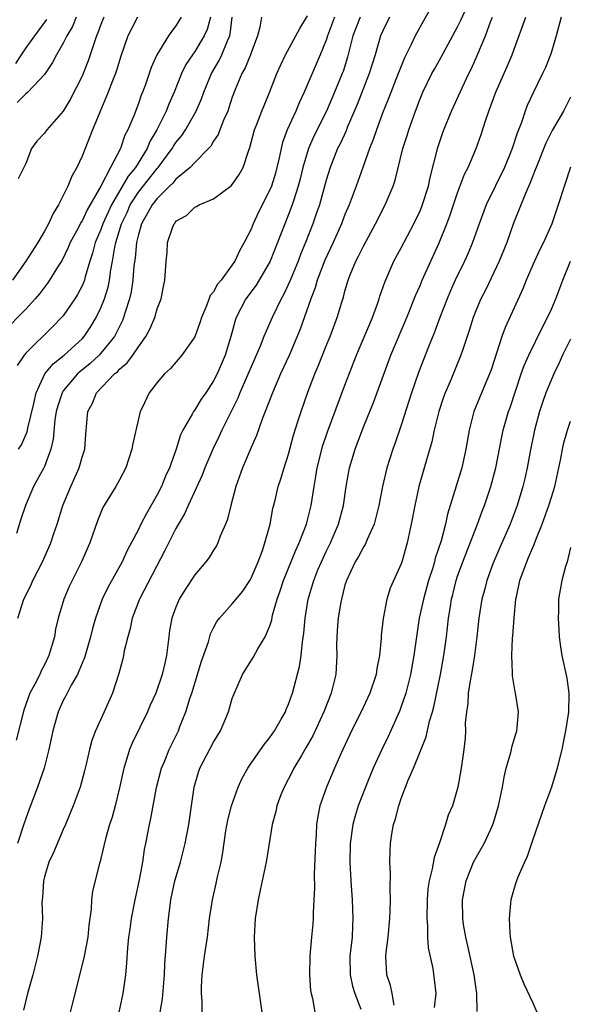
# Model space of a CAD drawing. Units: inches. Extents: x 2616000 to 2619000, y 1533000 to 1536000.
# Drawn here: x 2616116 to 2616175, y 1533286 to 1533391 of the extents above; entities that cross this region are included whole.
import ezdxf

# ---------------------------------------------------------------- set-up
doc = ezdxf.new("R2010")
doc.units = ezdxf.units.IN
doc.header["$MEASUREMENT"] = 0
doc.layers.add('LD26161533_2ft', color=31, linetype='Continuous')

msp = doc.modelspace()

# ---------------------------------------------------------------- linework, layer by layer
at = {"layer": 'LD26161533_2ft'}
for points, elevation in [([(2616126.95, 1533285), (2616127.38, 1533287), (2616127.66, 1533289), (2616127.78, 1533290.22), (2616127.88, 1533291.88), (2616128, 1533293), (2616128.13, 1533293.87), (2616128.27, 1533295), (2616128.65, 1533297), (2616129.11, 1533299.11), (2616129.47, 1533301), (2616129.66, 1533302.34), (2616129.81, 1533303), (2616130.19, 1533305), (2616130.34, 1533305.66), (2616130.94, 1533308.94), (2616131.46, 1533311), (2616131.8, 1533311.8), (2616132.28, 1533313), (2616133.27, 1533315), (2616133.43, 1533315.43), (2616134.07, 1533317), (2616134.53, 1533318.53), (2616134.69, 1533319), (2616135.31, 1533321), (2616135.69, 1533322.31), (2616136.45, 1533324.45), (2616136.69, 1533325.31), (2616137, 1533325.96), (2616137.37, 1533326.63), (2616137.64, 1533327), (2616139, 1533328.52), (2616140.12, 1533329.88), (2616140.86, 1533331), (2616141, 1533331.24), (2616141.74, 1533333), (2616142.21, 1533334.21), (2616142.47, 1533335), (2616143.03, 1533337), (2616143.32, 1533338.68), (2616143.55, 1533339.55), (2616143.88, 1533341), (2616144.17, 1533341.83), (2616144.51, 1533343), (2616145, 1533344.47), (2616145.53, 1533346.47), (2616146.03, 1533348.03), (2616146.32, 1533349), (2616147.05, 1533351.05), (2616147.8, 1533353), (2616148.16, 1533353.84), (2616149, 1533356), (2616149.41, 1533357), (2616150.17, 1533359), (2616150.66, 1533360.66), (2616150.83, 1533361.17), (2616151, 1533361.82), (2616151.35, 1533363), (2616151.57, 1533363.57), (2616152.17, 1533365), (2616152.45, 1533365.55), (2616153, 1533366.7), (2616154.26, 1533369), (2616155.29, 1533371), (2616156.13, 1533373), (2616156.34, 1533373.66), (2616157.17, 1533377), (2616157.61, 1533378.39), (2616157.79, 1533379), (2616158.5, 1533381), (2616159, 1533382.31), (2616159.29, 1533383), (2616160.26, 1533385), (2616160.52, 1533385.48), (2616161.25, 1533386.75), (2616163, 1533389.99), (2616163.33, 1533390.67), (2616164.58, 1533393.42)], 8160), ([(2616160.34, 1533392.34), (2616159.37, 1533390.63), (2616158.47, 1533389), (2616158.01, 1533388.01), (2616157.33, 1533386.67), (2616156.76, 1533385.24), (2616156.67, 1533385), (2616155.65, 1533382.35), (2616155, 1533380.78), (2616154.35, 1533379), (2616154.02, 1533377.98), (2616153.62, 1533377), (2616152.9, 1533375), (2616152.2, 1533373), (2616151.44, 1533371), (2616151, 1533369.99), (2616150.62, 1533369), (2616149.74, 1533367), (2616148.87, 1533365.13), (2616148.04, 1533363), (2616147.81, 1533362.19), (2616147.35, 1533361), (2616146.24, 1533357.76), (2616145.04, 1533354.96), (2616144.15, 1533353), (2616143.27, 1533351), (2616142.19, 1533348.19), (2616141.57, 1533346.43), (2616141, 1533345.16), (2616140.07, 1533343), (2616139.36, 1533341), (2616138.84, 1533339), (2616138.48, 1533337.52), (2616138.27, 1533337), (2616137.72, 1533335.72), (2616137.46, 1533335), (2616137.31, 1533334.69), (2616137, 1533334.22), (2616136.53, 1533333.46), (2616136.17, 1533333), (2616135, 1533331.61), (2616133.97, 1533330.03), (2616133.36, 1533329), (2616133, 1533328.15), (2616132.56, 1533327), (2616132.33, 1533325.67), (2616132.23, 1533325), (2616132.15, 1533324.15), (2616132.01, 1533323), (2616131.8, 1533322.2), (2616131.55, 1533321), (2616130.85, 1533319), (2616130.27, 1533317.73), (2616129.97, 1533317), (2616128.33, 1533313.67), (2616128.06, 1533313), (2616127.67, 1533311.67), (2616127.45, 1533311), (2616127, 1533308.91), (2616126.52, 1533307), (2616126.2, 1533305.8), (2616125.93, 1533305), (2616125.49, 1533303.49), (2616125, 1533301.37), (2616124.93, 1533301.07), (2616124.85, 1533300.85), (2616124.11, 1533297.89), (2616124.02, 1533297), (2616123.98, 1533295.98), (2616123.72, 1533294.28), (2616123.6, 1533293), (2616123.19, 1533290.81), (2616121.98, 1533286.02), (2616121.74, 1533285)], 8158), ([(2616133.56, 1533391), (2616133, 1533390.09), (2616132.53, 1533389.47), (2616132.21, 1533389), (2616130.98, 1533387), (2616130.37, 1533385.63), (2616129.71, 1533383.71), (2616129.44, 1533383), (2616129.31, 1533382.69), (2616129, 1533381.81), (2616128.5, 1533380.5), (2616127.88, 1533379), (2616127.57, 1533378.43), (2616127.09, 1533377), (2616126.02, 1533375), (2616124.99, 1533372.99), (2616123.53, 1533370.47), (2616123, 1533369.31), (2616122.87, 1533369.13), (2616122.61, 1533368.61), (2616121.74, 1533367), (2616121.54, 1533366.46), (2616120.87, 1533365.13), (2616120.39, 1533364.39), (2616119.55, 1533363), (2616119.33, 1533362.67), (2616119, 1533362.26), (2616118.47, 1533361.53), (2616118.01, 1533361), (2616117, 1533359.91), (2616114.57, 1533357.43)], 8142), ([(2616128.89, 1533391), (2616128.25, 1533389.75), (2616127.89, 1533389), (2616127.14, 1533386.86), (2616126.67, 1533385.33), (2616126.55, 1533385), (2616126.24, 1533384.24), (2616125.78, 1533383), (2616124.88, 1533380.88), (2616124.12, 1533379), (2616123.81, 1533378.19), (2616123, 1533376.2), (2616122.45, 1533375), (2616121.93, 1533374.07), (2616121.48, 1533373), (2616120.49, 1533371), (2616119.91, 1533370.09), (2616119.44, 1533369), (2616119, 1533368.22), (2616118.28, 1533367), (2616117.03, 1533365), (2616115.61, 1533363)], 8140), ([(2616119.23, 1533390.77), (2616117.92, 1533389), (2616117, 1533387.73), (2616116.5, 1533387), (2616115.92, 1533386.08)], 8134), ([(2616149.88, 1533391), (2616149.14, 1533389), (2616149, 1533388.55), (2616148.37, 1533387), (2616147.49, 1533385), (2616146.67, 1533383), (2616146.13, 1533381.87), (2616145.77, 1533381), (2616144.86, 1533379), (2616144.36, 1533377.64), (2616144.21, 1533377), (2616144.01, 1533376.01), (2616143.76, 1533375), (2616143.6, 1533374.4), (2616143.16, 1533373), (2616143, 1533372.6), (2616141.78, 1533370.22), (2616141.22, 1533369), (2616141, 1533368.44), (2616140.27, 1533367), (2616139.8, 1533366.2), (2616139.26, 1533365), (2616139, 1533364.62), (2616137.8, 1533363), (2616137.44, 1533362.56), (2616137, 1533361.74), (2616136.65, 1533361.34), (2616136.25, 1533360.25), (2616135.71, 1533359), (2616135.55, 1533358.45), (2616135, 1533356.95), (2616133.64, 1533355), (2616132.41, 1533353.59), (2616131.79, 1533353), (2616131, 1533352.08), (2616130.15, 1533351), (2616129.39, 1533349.39), (2616129.19, 1533349), (2616129, 1533348.21), (2616128.41, 1533345.59), (2616128.31, 1533345), (2616127.67, 1533343), (2616127, 1533341.73), (2616126.6, 1533341), (2616125.21, 1533338.79), (2616124.63, 1533337.37), (2616123.82, 1533335), (2616122.96, 1533333), (2616121.95, 1533331), (2616121.64, 1533330.36), (2616121.07, 1533329), (2616120.46, 1533327), (2616120.19, 1533325.81), (2616120.05, 1533325), (2616119.48, 1533323), (2616119, 1533322.02), (2616118.64, 1533321.36), (2616118.49, 1533321), (2616117.97, 1533319.97), (2616117.45, 1533319), (2616116.81, 1533317.19), (2616116, 1533314)], 8152), ([(2616142.1, 1533391), (2616141.94, 1533389.94), (2616141.67, 1533389), (2616141, 1533387.2), (2616140.94, 1533387), (2616140.38, 1533385.62), (2616140.02, 1533385), (2616139.31, 1533383.31), (2616139, 1533382.48), (2616138.64, 1533381.36), (2616138.51, 1533381), (2616138.1, 1533380.1), (2616137.66, 1533379), (2616137.49, 1533378.51), (2616137, 1533377.78), (2616136.72, 1533377.28), (2616136.47, 1533377), (2616135, 1533375.52), (2616134.51, 1533375), (2616133, 1533373.74), (2616132.67, 1533373.33), (2616132.32, 1533373), (2616131, 1533371.69), (2616130.47, 1533371), (2616129.34, 1533369), (2616129, 1533367.85), (2616128.79, 1533367), (2616128.65, 1533365.35), (2616128.53, 1533364.53), (2616128.42, 1533363), (2616128.24, 1533361.76), (2616128.05, 1533361), (2616127.58, 1533359.58), (2616127.42, 1533359), (2616127.3, 1533358.7), (2616126.46, 1533357), (2616125, 1533355.2), (2616124.81, 1533355), (2616123.87, 1533354.13), (2616122.76, 1533353.24), (2616122.51, 1533353), (2616121, 1533351.19), (2616120.87, 1533351), (2616120.41, 1533349.59), (2616120.26, 1533349), (2616120.12, 1533348.12), (2616119.94, 1533346.06), (2616119.69, 1533345), (2616119, 1533343.15), (2616118.93, 1533343), (2616117.83, 1533341), (2616116.97, 1533339), (2616116.47, 1533337.53), (2616116.01, 1533336.01)], 8148), ([(2616122.38, 1533391), (2616121.97, 1533390.02), (2616121.38, 1533389), (2616121, 1533388.22), (2616120.27, 1533387), (2616119.84, 1533386.16), (2616119, 1533384.91), (2616117.22, 1533383), (2616117, 1533382.83), (2616116.08, 1533381.92)], 8136), ([(2616136.69, 1533391), (2616136.32, 1533389.68), (2616136.02, 1533389), (2616135, 1533387.34), (2616134.75, 1533387), (2616134.05, 1533385.95), (2616133.59, 1533385), (2616132.8, 1533383), (2616132.25, 1533381.75), (2616131.95, 1533381), (2616130.96, 1533379), (2616130.23, 1533377.77), (2616129.92, 1533377), (2616128.68, 1533375), (2616127.92, 1533374.08), (2616126.13, 1533371), (2616125.21, 1533369), (2616125, 1533368.4), (2616124.4, 1533367), (2616124.12, 1533365.88), (2616123.83, 1533365), (2616123.34, 1533363.34), (2616123.26, 1533363), (2616123.19, 1533362.81), (2616123, 1533362.37), (2616122.53, 1533361.47), (2616122.24, 1533361), (2616121, 1533359.2), (2616120.83, 1533359), (2616119.92, 1533358.08), (2616117, 1533355.23), (2616116.82, 1533355), (2616116.1, 1533353.9)], 8144), ([(2616152.62, 1533391), (2616151.84, 1533389), (2616151.27, 1533386.73), (2616150.79, 1533385.21), (2616150.71, 1533385), (2616149.89, 1533383), (2616149.02, 1533381), (2616147.68, 1533378.32), (2616147.12, 1533377), (2616146.53, 1533375), (2616146.23, 1533373.77), (2616146.03, 1533373), (2616145.54, 1533371.54), (2616145.38, 1533371), (2616145, 1533369.99), (2616144.59, 1533369), (2616143.83, 1533367), (2616143.03, 1533365), (2616141.53, 1533362.47), (2616140.45, 1533361), (2616139.43, 1533359), (2616139.31, 1533358.69), (2616138.84, 1533357), (2616138.23, 1533355), (2616137.38, 1533353), (2616137, 1533352.25), (2616136.17, 1533351), (2616135.69, 1533350.31), (2616135, 1533349.19), (2616134.86, 1533349), (2616134.72, 1533348.72), (2616133.73, 1533347), (2616133.49, 1533346.51), (2616133.01, 1533345), (2616132.3, 1533343), (2616131.89, 1533342.11), (2616131.45, 1533341), (2616131, 1533340.11), (2616129.86, 1533338.14), (2616129.27, 1533337), (2616129, 1533336.44), (2616127.82, 1533334.18), (2616127.28, 1533333), (2616125.76, 1533330.24), (2616125.15, 1533329), (2616124.42, 1533327), (2616124.11, 1533325.89), (2616123.9, 1533325), (2616123.25, 1533322.75), (2616123, 1533322.18), (2616122.67, 1533321.33), (2616122.51, 1533321), (2616121.84, 1533319.84), (2616121.28, 1533318.72), (2616121, 1533318.21), (2616120.45, 1533317), (2616119.88, 1533315), (2616119.47, 1533313), (2616118.95, 1533311), (2616118.27, 1533309), (2616117.37, 1533306.63), (2616116.85, 1533305.15), (2616116.13, 1533303)], 8154), ([(2616116.15, 1533327), (2616116.81, 1533329), (2616117.53, 1533330.47), (2616117.76, 1533331), (2616118.78, 1533333), (2616119.48, 1533334.52), (2616119.68, 1533335), (2616120.01, 1533336.01), (2616120.36, 1533337), (2616120.96, 1533339), (2616121.79, 1533341), (2616122.69, 1533343), (2616123, 1533344.14), (2616123.28, 1533345), (2616123.41, 1533346.59), (2616123.63, 1533349), (2616124.1, 1533349.9), (2616124.54, 1533351), (2616126.46, 1533353), (2616126.76, 1533353.24), (2616127, 1533353.51), (2616127.82, 1533354.18), (2616128.41, 1533355), (2616129, 1533355.88), (2616129.8, 1533357), (2616130.22, 1533357.78), (2616130.74, 1533359), (2616131, 1533359.93), (2616131.41, 1533361), (2616131.67, 1533362.33), (2616131.81, 1533363), (2616131.95, 1533365), (2616132.05, 1533365.95), (2616132.11, 1533367), (2616132.67, 1533368.67), (2616132.8, 1533369), (2616132.9, 1533369.1), (2616133, 1533369.26), (2616134.11, 1533369.89), (2616135, 1533370.75), (2616135.18, 1533370.82), (2616135.49, 1533371), (2616137, 1533371.64), (2616138.93, 1533373.07), (2616139.75, 1533374.25), (2616140.15, 1533375), (2616140.72, 1533376.72), (2616140.88, 1533377.12), (2616141.37, 1533379), (2616141.62, 1533379.62), (2616142.13, 1533381), (2616142.98, 1533382.98), (2616143.76, 1533385), (2616144.13, 1533385.87), (2616144.65, 1533387), (2616145.78, 1533389), (2616146.19, 1533389.81), (2616147, 1533391.14)], 8150), ([(2616125.32, 1533391), (2616125, 1533390.21), (2616124.68, 1533389.32), (2616124.54, 1533389), (2616124.28, 1533388.28), (2616123.88, 1533387), (2616123.66, 1533386.34), (2616123.12, 1533385), (2616123, 1533384.73), (2616121.75, 1533382.25), (2616120.99, 1533381.01), (2616119.24, 1533379), (2616119, 1533378.65), (2616118.2, 1533377.8), (2616117.62, 1533377), (2616117, 1533375.43), (2616116.2, 1533373.79)], 8138), ([(2616116.24, 1533345), (2616116.54, 1533345.46), (2616117.15, 1533346.85), (2616117.22, 1533347.22), (2616117.86, 1533349.86), (2616118.1, 1533351), (2616119.03, 1533353), (2616119.91, 1533354.09), (2616121.08, 1533355), (2616123, 1533356.75), (2616123.23, 1533357), (2616123.94, 1533358.06), (2616124.5, 1533359), (2616125, 1533360.04), (2616125.38, 1533361), (2616125.77, 1533362.23), (2616125.94, 1533363), (2616126.08, 1533364.08), (2616126.25, 1533365), (2616126.49, 1533366.49), (2616126.6, 1533367), (2616127.21, 1533369), (2616127.79, 1533370.21), (2616128.14, 1533371), (2616129, 1533372.35), (2616131, 1533374.87), (2616131.12, 1533375), (2616132.6, 1533377), (2616132.74, 1533377.26), (2616133, 1533377.65), (2616133.61, 1533378.39), (2616134.02, 1533379), (2616135.16, 1533381), (2616135.71, 1533382.29), (2616135.97, 1533383), (2616136.77, 1533385), (2616137.6, 1533386.4), (2616137.9, 1533387), (2616138.49, 1533388.49), (2616138.73, 1533389), (2616138.79, 1533389.21), (2616138.97, 1533391)], 8146), ([(2616155.75, 1533391), (2616155, 1533389.48), (2616154.79, 1533389), (2616154.2, 1533387), (2616153.59, 1533385), (2616152.3, 1533381.7), (2616151.25, 1533379.25), (2616151.11, 1533378.89), (2616150.48, 1533377.52), (2616150.21, 1533377), (2616149.41, 1533375), (2616149, 1533373.66), (2616148.27, 1533371), (2616147.95, 1533370.05), (2616147.57, 1533369), (2616146.78, 1533367), (2616146.26, 1533365.73), (2616146, 1533365), (2616145.13, 1533362.87), (2616144.5, 1533361.5), (2616144.21, 1533361), (2616143.25, 1533359), (2616142.37, 1533357), (2616141.96, 1533355.96), (2616139.8, 1533351), (2616139.58, 1533350.42), (2616137.88, 1533347), (2616137.61, 1533346.39), (2616136.95, 1533345.05), (2616136.09, 1533343), (2616135.79, 1533342.21), (2616134.3, 1533339), (2616133.91, 1533338.09), (2616133, 1533336.54), (2616131.82, 1533334.18), (2616129.11, 1533329), (2616128.34, 1533327), (2616128.11, 1533325.88), (2616127.86, 1533325), (2616127.49, 1533323.49), (2616127.41, 1533323), (2616127.34, 1533322.66), (2616126.92, 1533321.08), (2616126.24, 1533319), (2616125.35, 1533317), (2616124.43, 1533315), (2616124.04, 1533313.96), (2616123.78, 1533313), (2616123.43, 1533311.43), (2616123.26, 1533310.74), (2616122.79, 1533309), (2616122.06, 1533307), (2616121.25, 1533305), (2616121, 1533304.46), (2616119.96, 1533302.04), (2616119.48, 1533301), (2616119, 1533299.45), (2616118.88, 1533299), (2616118.78, 1533297.22), (2616118.73, 1533296.73), (2616118.78, 1533295), (2616118.64, 1533293), (2616118.27, 1533291), (2616118, 1533290), (2616117.76, 1533289), (2616117.2, 1533287), (2616116.78, 1533285.22)], 8156), ([(2616130.98, 1533283), (2616131.57, 1533286.43), (2616131.79, 1533289), (2616131.83, 1533290.17), (2616131.97, 1533291.97), (2616132.03, 1533293), (2616132.2, 1533295), (2616132.37, 1533296.37), (2616132.46, 1533297), (2616132.89, 1533299), (2616133.48, 1533301), (2616133.99, 1533303), (2616134.36, 1533305), (2616134.94, 1533309), (2616135.41, 1533310.59), (2616135.55, 1533311), (2616137, 1533313.79), (2616137.74, 1533315), (2616138.59, 1533317), (2616139, 1533318.43), (2616139.15, 1533318.85), (2616140.09, 1533321), (2616141.22, 1533322.78), (2616141.72, 1533323.72), (2616142.49, 1533325), (2616143, 1533326.18), (2616143.2, 1533326.8), (2616143.3, 1533327.3), (2616143.79, 1533329), (2616144.11, 1533329.89), (2616144.46, 1533331), (2616145.76, 1533334.24), (2616146.13, 1533335), (2616146.91, 1533337), (2616147.41, 1533339), (2616147.71, 1533341), (2616147.91, 1533342.09), (2616148.04, 1533343), (2616148.63, 1533345.37), (2616149.15, 1533346.85), (2616151, 1533351.8), (2616152.23, 1533355), (2616153.93, 1533359), (2616154.46, 1533360.46), (2616154.64, 1533361), (2616154.72, 1533361.28), (2616155.23, 1533362.77), (2616156.21, 1533365), (2616157, 1533366.44), (2616158.34, 1533369), (2616159, 1533370.39), (2616159.18, 1533370.82), (2616159.89, 1533373), (2616160.08, 1533373.92), (2616160.89, 1533377.11), (2616161.39, 1533378.61), (2616161.54, 1533379), (2616162.36, 1533381), (2616163.48, 1533383.48), (2616164.19, 1533385), (2616164.46, 1533385.54), (2616165.09, 1533386.91), (2616165.95, 1533389), (2616166.5, 1533390.5), (2616166.71, 1533391)], 8162), ([(2616135.79, 1533285), (2616135.8, 1533286.2), (2616135.72, 1533287), (2616135.71, 1533287.71), (2616135.78, 1533289), (2616136.03, 1533291), (2616136.35, 1533293), (2616136.59, 1533295), (2616136.89, 1533297), (2616137.28, 1533298.72), (2616137.43, 1533299.43), (2616137.8, 1533301), (2616137.98, 1533302.02), (2616138.33, 1533304.33), (2616138.52, 1533305.48), (2616138.9, 1533307), (2616139.62, 1533309), (2616140.04, 1533309.96), (2616140.64, 1533311), (2616141, 1533311.53), (2616142.42, 1533313.58), (2616143, 1533314.29), (2616143.5, 1533315), (2616144.22, 1533316.22), (2616144.66, 1533317), (2616144.75, 1533317.25), (2616145, 1533317.81), (2616145.3, 1533318.7), (2616145.42, 1533319), (2616146.17, 1533321.83), (2616146.33, 1533323), (2616146.46, 1533324.46), (2616146.62, 1533325.38), (2616146.75, 1533327), (2616147.08, 1533329), (2616147.67, 1533331), (2616148.12, 1533332.12), (2616148.49, 1533333), (2616149, 1533334.09), (2616149.45, 1533335), (2616150.31, 1533337), (2616150.84, 1533339), (2616151.14, 1533341), (2616151.49, 1533343), (2616152.08, 1533345), (2616152.34, 1533345.66), (2616153, 1533347.43), (2616154.04, 1533349.96), (2616155.89, 1533355), (2616157.59, 1533359), (2616158.56, 1533361.44), (2616159, 1533362.44), (2616159.23, 1533363), (2616160.13, 1533365), (2616161.04, 1533366.96), (2616161.86, 1533369), (2616162.17, 1533369.83), (2616163, 1533372.29), (2616163.73, 1533374.27), (2616164.11, 1533375), (2616164.98, 1533377.02), (2616165.5, 1533378.5), (2616165.97, 1533379.97), (2616166.32, 1533381), (2616167.05, 1533383), (2616168.26, 1533385.74), (2616168.79, 1533387), (2616169, 1533387.61), (2616170.27, 1533391)], 8164), ([(2616174.03, 1533391), (2616173.48, 1533389), (2616173, 1533387.33), (2616172.89, 1533387), (2616172.35, 1533385.65), (2616172.05, 1533385), (2616171.04, 1533382.96), (2616170.41, 1533381.59), (2616170.19, 1533381), (2616169.79, 1533379.79), (2616169.34, 1533378.66), (2616168.81, 1533377), (2616167.98, 1533375), (2616166.04, 1533371), (2616165.29, 1533369), (2616164.59, 1533367), (2616164.12, 1533365.87), (2616163.73, 1533365), (2616162.75, 1533363), (2616162.21, 1533361.79), (2616161.87, 1533361), (2616161.1, 1533359), (2616160.54, 1533357.46), (2616159.9, 1533355.9), (2616158.83, 1533353.17), (2616158.08, 1533351), (2616157, 1533347.55), (2616156.34, 1533345.66), (2616156.1, 1533345), (2616155.45, 1533343), (2616154.98, 1533341.02), (2616154.6, 1533339), (2616154.3, 1533337.7), (2616154.11, 1533337), (2616153.37, 1533335.37), (2616153.16, 1533334.84), (2616153, 1533334.62), (2616152.43, 1533333.57), (2616152.09, 1533333), (2616151.15, 1533331), (2616151, 1533330.5), (2616150.62, 1533329), (2616150.53, 1533328.53), (2616150.28, 1533327), (2616150.21, 1533326.21), (2616150.13, 1533325), (2616150.11, 1533324.11), (2616150.13, 1533323), (2616150.01, 1533321), (2616149.72, 1533319.72), (2616149.53, 1533319), (2616148.81, 1533317.19), (2616148.75, 1533317), (2616147.56, 1533314.44), (2616146.84, 1533313.16), (2616146.37, 1533312.37), (2616145.57, 1533311), (2616145.39, 1533310.61), (2616145, 1533309.88), (2616144.51, 1533309), (2616144.17, 1533308.17), (2616143.73, 1533307), (2616143.62, 1533306.38), (2616143.24, 1533305), (2616142.62, 1533301), (2616141.98, 1533298.02), (2616141.74, 1533297), (2616141.43, 1533295), (2616141.32, 1533293), (2616141.39, 1533291), (2616141.58, 1533289), (2616142.13, 1533285)], 8166), ([(2616175, 1533382.48), (2616174.26, 1533381), (2616173.08, 1533378.92), (2616172.4, 1533377.6), (2616171.35, 1533375), (2616171.27, 1533374.73), (2616171, 1533374.11), (2616170.7, 1533373.3), (2616170.21, 1533372.21), (2616168.94, 1533369.06), (2616168.22, 1533367), (2616167.43, 1533365), (2616165.99, 1533362.01), (2616165.47, 1533361), (2616165, 1533359.9), (2616164.64, 1533359), (2616164.25, 1533357.75), (2616163.5, 1533355.5), (2616163.35, 1533355), (2616162.19, 1533352.19), (2616161.66, 1533351), (2616161.48, 1533350.52), (2616160.99, 1533349), (2616160.5, 1533347), (2616160.24, 1533345.76), (2616159.6, 1533343.6), (2616158.87, 1533341), (2616158.44, 1533339), (2616158.06, 1533337), (2616157.63, 1533335), (2616157.1, 1533333.1), (2616157, 1533332.78), (2616155.82, 1533330.18), (2616155.45, 1533329), (2616155.05, 1533326.96), (2616154.85, 1533325.15), (2616154.84, 1533324.84), (2616154.68, 1533323), (2616154.39, 1533321.61), (2616154.32, 1533321), (2616153.65, 1533319), (2616152.71, 1533317), (2616151.7, 1533315), (2616150.55, 1533312.55), (2616149.87, 1533311), (2616149.02, 1533309), (2616148.33, 1533307), (2616148.1, 1533305.9), (2616147.98, 1533305), (2616147.93, 1533303.93), (2616147.85, 1533303), (2616147.83, 1533302.17), (2616147.72, 1533299.72), (2616147.77, 1533298.23), (2616147.7, 1533297), (2616147.6, 1533295.6), (2616147.6, 1533295), (2616147.57, 1533294.43), (2616147.43, 1533293), (2616147.27, 1533291), (2616147.22, 1533289), (2616147.34, 1533287.34), (2616147.39, 1533287), (2616147.53, 1533286.47), (2616147.8, 1533285)], 8168), ([(2616175, 1533375.04), (2616173.72, 1533371), (2616173.52, 1533370.48), (2616173.03, 1533369), (2616172.13, 1533367), (2616171.75, 1533366.25), (2616171.17, 1533365), (2616170.31, 1533363), (2616169.93, 1533362.07), (2616169, 1533360.06), (2616168.05, 1533357.95), (2616167.71, 1533357), (2616166.56, 1533353.44), (2616166.4, 1533353), (2616165.92, 1533351.92), (2616164.71, 1533349), (2616164.21, 1533347), (2616163.87, 1533345), (2616163.43, 1533343), (2616161.92, 1533338.08), (2616161.69, 1533337), (2616161.23, 1533335.23), (2616160.62, 1533333.38), (2616160.53, 1533333), (2616160.34, 1533332.34), (2616159.91, 1533331), (2616159.35, 1533329), (2616158.91, 1533327), (2616158.61, 1533325), (2616158.35, 1533323), (2616157.98, 1533321), (2616157.47, 1533319), (2616157, 1533317.58), (2616156.85, 1533317.15), (2616155.61, 1533314.39), (2616154.93, 1533313), (2616154.02, 1533311), (2616153.18, 1533309), (2616152.41, 1533307), (2616152.08, 1533305.92), (2616151.84, 1533305), (2616151.55, 1533303), (2616151.51, 1533301), (2616151.61, 1533299), (2616151.76, 1533297), (2616151.85, 1533295), (2616151.79, 1533294.21), (2616151.75, 1533293), (2616151.53, 1533291), (2616151.54, 1533289), (2616151.8, 1533287.8), (2616152.05, 1533287), (2616152.68, 1533285.32)], 8170), ([(2616156.25, 1533285.75), (2616156.03, 1533287), (2616155.85, 1533287.85), (2616155.47, 1533289), (2616155.34, 1533291), (2616155.37, 1533291.37), (2616155.59, 1533293), (2616155.79, 1533295), (2616155.83, 1533295.83), (2616155.85, 1533297), (2616155.8, 1533298.2), (2616155.84, 1533299.84), (2616155.78, 1533301), (2616155.8, 1533302.2), (2616155.85, 1533303), (2616156, 1533304), (2616156.17, 1533305), (2616156.39, 1533305.61), (2616156.73, 1533307), (2616157, 1533307.76), (2616157.74, 1533309.74), (2616158.28, 1533311), (2616159.64, 1533314.36), (2616160.01, 1533316.01), (2616160.31, 1533317), (2616160.45, 1533317.55), (2616161.17, 1533321), (2616161.54, 1533323), (2616161.81, 1533325), (2616162.04, 1533327), (2616162.22, 1533328.22), (2616162.35, 1533329), (2616162.49, 1533329.51), (2616162.84, 1533331), (2616163, 1533331.47), (2616163.55, 1533333), (2616165.11, 1533337), (2616165.62, 1533338.38), (2616165.87, 1533339), (2616166.53, 1533341), (2616167.05, 1533343), (2616167.7, 1533346.3), (2616167.85, 1533347), (2616168.42, 1533349), (2616168.58, 1533349.42), (2616169.78, 1533353), (2616170.09, 1533353.91), (2616170.59, 1533355), (2616172.03, 1533357.97), (2616172.58, 1533359), (2616173, 1533359.9), (2616173.46, 1533361), (2616174.2, 1533363), (2616175.03, 1533365)], 8172), ([(2616175, 1533356.7), (2616174.18, 1533355), (2616173.82, 1533354.18), (2616173.25, 1533353), (2616172.39, 1533351), (2616172.03, 1533349.97), (2616171.72, 1533349), (2616171.2, 1533347), (2616170.73, 1533344.73), (2616170.4, 1533343), (2616170.14, 1533341.86), (2616169.94, 1533341), (2616169.35, 1533339), (2616168.6, 1533337), (2616167.5, 1533334.5), (2616166.76, 1533332.76), (2616166.11, 1533331), (2616165.89, 1533330.11), (2616165.58, 1533329), (2616165.27, 1533327), (2616165.04, 1533325), (2616164.78, 1533323), (2616164.55, 1533321.45), (2616164.32, 1533320.32), (2616164.13, 1533319), (2616164.09, 1533317.91), (2616163.93, 1533317), (2616163.81, 1533315.81), (2616163.82, 1533315), (2616163.79, 1533314.21), (2616163.65, 1533313), (2616163.38, 1533311), (2616163.03, 1533309), (2616162.45, 1533307), (2616162, 1533306), (2616161.72, 1533305), (2616161.07, 1533303.07), (2616160.5, 1533301.5), (2616160.3, 1533300.3), (2616159.96, 1533299), (2616159.84, 1533298.16), (2616159.74, 1533297), (2616159.71, 1533295), (2616159.79, 1533294.21), (2616159.8, 1533293), (2616159.86, 1533291.86), (2616160.34, 1533289.66), (2616160.51, 1533288.51), (2616160.66, 1533287), (2616160.49, 1533285.51)], 8174), ([(2616165.08, 1533285.08), (2616165.04, 1533287), (2616164.77, 1533289), (2616164.1, 1533292.1), (2616163.87, 1533293), (2616163.63, 1533294.37), (2616163.54, 1533295), (2616163.53, 1533297), (2616163.92, 1533299), (2616164.7, 1533301), (2616165, 1533301.58), (2616165.81, 1533303), (2616166.52, 1533304.52), (2616166.76, 1533305), (2616166.83, 1533305.17), (2616167.36, 1533307), (2616167.76, 1533309), (2616167.94, 1533310.06), (2616168.18, 1533311), (2616168.66, 1533312.66), (2616168.74, 1533313), (2616168.77, 1533313.23), (2616169.23, 1533314.77), (2616169.31, 1533315), (2616169.35, 1533315.35), (2616169.48, 1533317), (2616169.17, 1533319), (2616169.13, 1533319.13), (2616168.83, 1533320.83), (2616168.85, 1533321.15), (2616168.76, 1533323), (2616168.85, 1533324.85), (2616168.89, 1533325.11), (2616169.02, 1533327.02), (2616169.21, 1533329), (2616169.25, 1533329.25), (2616169.61, 1533331), (2616169.96, 1533331.96), (2616170.35, 1533333), (2616170.56, 1533333.44), (2616171, 1533334.51), (2616171.16, 1533334.84), (2616171.33, 1533335.33), (2616171.99, 1533337), (2616172.72, 1533339), (2616173, 1533339.89), (2616173.35, 1533341), (2616173.79, 1533343), (2616173.99, 1533343.99), (2616174.17, 1533345), (2616174.32, 1533345.68), (2616174.68, 1533347), (2616175, 1533347.96)], 8176), ([(2616175, 1533334.51), (2616174.66, 1533333), (2616174.48, 1533332.48), (2616174.11, 1533331), (2616173.74, 1533329), (2616173.75, 1533327.75), (2616173.7, 1533327), (2616173.79, 1533325.79), (2616173.82, 1533325), (2616173.95, 1533323.95), (2616174.09, 1533323), (2616174.61, 1533320.61), (2616174.84, 1533319), (2616174.85, 1533318.85), (2616174.79, 1533317), (2616174.76, 1533316.76), (2616174.48, 1533315), (2616174.25, 1533313.75), (2616174.09, 1533313), (2616173.77, 1533311.77), (2616173.6, 1533311), (2616173, 1533308.99), (2616172.25, 1533307), (2616171, 1533303.4), (2616170.4, 1533301.6), (2616170.11, 1533301), (2616169.4, 1533299.4), (2616169.25, 1533299), (2616169.2, 1533298.8), (2616169, 1533298.21), (2616168.66, 1533297), (2616168.64, 1533296.64), (2616168.48, 1533295), (2616168.55, 1533293.45), (2616168.6, 1533293), (2616168.95, 1533291), (2616169, 1533290.81), (2616169.65, 1533289), (2616170.04, 1533288.04), (2616171, 1533286), (2616171.44, 1533285)], 8178)]:
    msp.add_lwpolyline(points, dxfattribs=dict(at, elevation=elevation))

doc.saveas('drawing.dxf')
